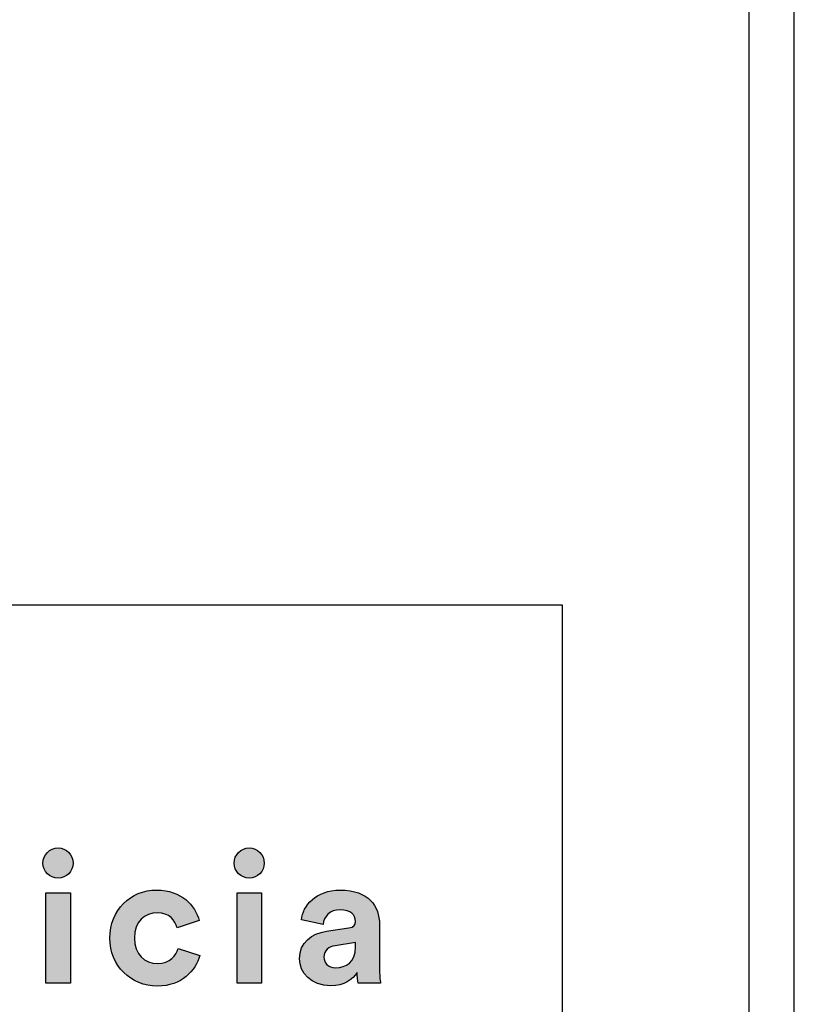
# Model space of a CAD drawing. Units: millimetres. Extents: x 0 to 2008, y 0 to 2841.
# Drawn here: x 1837 to 2008, y 186 to 404 of the extents above; entities that cross this region are included whole.
import ezdxf

# ---------------------------------------------------------------- set-up
doc = ezdxf.new("R2010")
doc.units = ezdxf.units.MM
doc.header["$MEASUREMENT"] = 0
doc.layers.add('1711 Spine Lounge Suite Petit', color=7, linetype='Continuous', true_color=0x000000)
doc.layers.add('Layout Large', color=7, linetype='Continuous', true_color=0x000000)

# ---------------------------------------------------------------- blocks, each defined once
blk = doc.blocks.new('Fredericia Layout Large')
at = {"layer": 'Layout Large'}
for points in [[(1845.67, 220.48), (1845.75, 220.48), (1845.84, 220.47), (1845.93, 220.47), (1846.01, 220.46), (1846.1, 220.45), (1846.18, 220.44), (1846.26, 220.43), (1846.35, 220.41), (1846.43, 220.39), (1846.51, 220.37), (1846.59, 220.35), (1846.67, 220.33), (1846.75, 220.3), (1846.82, 220.27), (1846.9, 220.25), (1846.97, 220.21), (1847.05, 220.18), (1847.12, 220.15), (1847.2, 220.11), (1847.27, 220.07), (1847.34, 220.03), (1847.41, 219.99), (1847.47, 219.95), (1847.54, 219.9), (1847.61, 219.86), (1847.67, 219.81), (1847.73, 219.76), (1847.8, 219.71), (1847.86, 219.66), (1847.92, 219.6), (1847.98, 219.55), (1848.03, 219.49), (1848.09, 219.44), (1848.14, 219.38), (1848.19, 219.32), (1848.25, 219.25), (1848.3, 219.19), (1848.34, 219.13), (1848.39, 219.06), (1848.44, 218.99), (1848.48, 218.93), (1848.52, 218.86), (1848.56, 218.79), (1848.6, 218.72), (1848.64, 218.64), (1848.67, 218.57), (1848.71, 218.5), (1848.74, 218.42), (1848.77, 218.35), (1848.8, 218.27), (1848.83, 218.19), (1848.85, 218.11), (1848.87, 218.03), (1848.89, 217.95), (1848.91, 217.87), (1848.93, 217.79), (1848.95, 217.71), (1848.96, 217.62), (1848.97, 217.54), (1848.98, 217.45), (1848.99, 217.37), (1848.99, 217.28), (1849, 217.19), (1849, 217.11), (1849, 217.02), (1848.99, 216.94), (1848.99, 216.86), (1848.98, 216.78), (1848.97, 216.69), (1848.96, 216.61), (1848.95, 216.53), (1848.93, 216.45), (1848.91, 216.37), (1848.89, 216.29), (1848.87, 216.22), (1848.85, 216.14), (1848.83, 216.06), (1848.8, 215.99), (1848.77, 215.91), (1848.74, 215.84), (1848.71, 215.77), (1848.67, 215.69), (1848.64, 215.62), (1848.6, 215.55), (1848.56, 215.48), (1848.52, 215.41), (1848.48, 215.35), (1848.44, 215.28), (1848.39, 215.22), (1848.34, 215.15), (1848.3, 215.09), (1848.25, 215.03), (1848.19, 214.97), (1848.14, 214.91), (1848.09, 214.85), (1848.03, 214.79), (1847.98, 214.74), (1847.92, 214.68), (1847.86, 214.63), (1847.8, 214.58), (1847.73, 214.53), (1847.67, 214.48), (1847.61, 214.43), (1847.54, 214.39), (1847.47, 214.34), (1847.41, 214.3), (1847.34, 214.26), (1847.27, 214.22), (1847.2, 214.18), (1847.12, 214.15), (1847.05, 214.11), (1846.97, 214.08), (1846.9, 214.05), (1846.82, 214.02), (1846.75, 213.99), (1846.67, 213.97), (1846.59, 213.94), (1846.51, 213.92), (1846.43, 213.9), (1846.35, 213.88), (1846.26, 213.87), (1846.18, 213.86), (1846.1, 213.84), (1846.01, 213.83), (1845.93, 213.83), (1845.84, 213.82), (1845.75, 213.82), (1845.67, 213.82), (1845.58, 213.82), (1845.5, 213.82), (1845.41, 213.83), (1845.33, 213.83), (1845.24, 213.84), (1845.16, 213.86), (1845.08, 213.87), (1845, 213.88), (1844.92, 213.9), (1844.84, 213.92), (1844.76, 213.94), (1844.68, 213.97), (1844.6, 213.99), (1844.52, 214.02), (1844.45, 214.05), (1844.37, 214.08), (1844.3, 214.11), (1844.23, 214.15), (1844.15, 214.18), (1844.08, 214.22), (1844.01, 214.26), (1843.94, 214.3), (1843.88, 214.34), (1843.81, 214.39), (1843.74, 214.43), (1843.68, 214.48), (1843.61, 214.53), (1843.55, 214.58), (1843.49, 214.63), (1843.43, 214.68), (1843.37, 214.74), (1843.31, 214.79), (1843.26, 214.85), (1843.2, 214.91), (1843.15, 214.97), (1843.1, 215.03), (1843.05, 215.09), (1843, 215.15), (1842.95, 215.22), (1842.91, 215.28), (1842.86, 215.35), (1842.82, 215.41), (1842.78, 215.48), (1842.74, 215.55), (1842.7, 215.62), (1842.66, 215.69), (1842.63, 215.77), (1842.6, 215.84), (1842.57, 215.91), (1842.54, 215.99), (1842.51, 216.06), (1842.48, 216.14), (1842.46, 216.22), (1842.44, 216.29), (1842.42, 216.37), (1842.4, 216.45), (1842.39, 216.53), (1842.37, 216.61), (1842.36, 216.69), (1842.35, 216.78), (1842.34, 216.86), (1842.34, 216.94), (1842.34, 217.02), (1842.33, 217.11), (1842.34, 217.19), (1842.34, 217.28), (1842.34, 217.37), (1842.35, 217.45), (1842.36, 217.54), (1842.37, 217.62), (1842.39, 217.71), (1842.4, 217.79), (1842.42, 217.87), (1842.44, 217.95), (1842.46, 218.03), (1842.48, 218.11), (1842.51, 218.19), (1842.54, 218.27), (1842.57, 218.35), (1842.6, 218.42), (1842.63, 218.5), (1842.66, 218.57), (1842.7, 218.64), (1842.74, 218.72), (1842.78, 218.79), (1842.82, 218.86), (1842.86, 218.93), (1842.91, 218.99), (1842.95, 219.06), (1843, 219.13), (1843.05, 219.19), (1843.1, 219.25), (1843.15, 219.32), (1843.2, 219.38), (1843.26, 219.44), (1843.31, 219.49), (1843.37, 219.55), (1843.43, 219.6), (1843.49, 219.66), (1843.55, 219.71), (1843.61, 219.76), (1843.68, 219.81), (1843.74, 219.86), (1843.81, 219.9), (1843.88, 219.95), (1843.94, 219.99), (1844.01, 220.03), (1844.08, 220.07), (1844.15, 220.11), (1844.23, 220.15), (1844.3, 220.18), (1844.37, 220.21), (1844.45, 220.25), (1844.52, 220.27), (1844.6, 220.3), (1844.68, 220.33), (1844.76, 220.35), (1844.84, 220.37), (1844.92, 220.39), (1845, 220.41), (1845.08, 220.43), (1845.16, 220.44), (1845.24, 220.45), (1845.33, 220.46), (1845.41, 220.47), (1845.5, 220.47), (1845.58, 220.48)], [(1887.92, 220.48), (1888.01, 220.48), (1888.1, 220.47), (1888.18, 220.47), (1888.27, 220.46), (1888.35, 220.45), (1888.44, 220.44), (1888.52, 220.43), (1888.6, 220.41), (1888.68, 220.39), (1888.76, 220.37), (1888.84, 220.35), (1888.92, 220.33), (1889, 220.3), (1889.08, 220.27), (1889.15, 220.25), (1889.23, 220.21), (1889.3, 220.18), (1889.38, 220.15), (1889.45, 220.11), (1889.52, 220.07), (1889.59, 220.03), (1889.66, 219.99), (1889.73, 219.95), (1889.8, 219.9), (1889.86, 219.86), (1889.93, 219.81), (1889.99, 219.76), (1890.05, 219.71), (1890.11, 219.66), (1890.17, 219.6), (1890.23, 219.55), (1890.29, 219.49), (1890.34, 219.44), (1890.4, 219.38), (1890.45, 219.32), (1890.5, 219.25), (1890.55, 219.19), (1890.6, 219.13), (1890.65, 219.06), (1890.69, 218.99), (1890.73, 218.93), (1890.78, 218.86), (1890.82, 218.79), (1890.86, 218.72), (1890.89, 218.64), (1890.93, 218.57), (1890.96, 218.5), (1890.99, 218.42), (1891.02, 218.35), (1891.05, 218.27), (1891.08, 218.19), (1891.1, 218.11), (1891.13, 218.03), (1891.15, 217.95), (1891.17, 217.87), (1891.19, 217.79), (1891.2, 217.71), (1891.21, 217.62), (1891.23, 217.54), (1891.23, 217.45), (1891.24, 217.37), (1891.25, 217.28), (1891.25, 217.19), (1891.25, 217.11), (1891.25, 217.02), (1891.25, 216.94), (1891.24, 216.86), (1891.23, 216.78), (1891.23, 216.69), (1891.21, 216.61), (1891.2, 216.53), (1891.19, 216.45), (1891.17, 216.37), (1891.15, 216.29), (1891.13, 216.22), (1891.1, 216.14), (1891.08, 216.06), (1891.05, 215.99), (1891.02, 215.91), (1890.99, 215.84), (1890.96, 215.77), (1890.93, 215.69), (1890.89, 215.62), (1890.86, 215.55), (1890.82, 215.48), (1890.78, 215.41), (1890.73, 215.35), (1890.69, 215.28), (1890.65, 215.22), (1890.6, 215.15), (1890.55, 215.09), (1890.5, 215.03), (1890.45, 214.97), (1890.4, 214.91), (1890.34, 214.85), (1890.29, 214.79), (1890.23, 214.74), (1890.17, 214.68), (1890.11, 214.63), (1890.05, 214.58), (1889.99, 214.53), (1889.93, 214.48), (1889.86, 214.43), (1889.8, 214.39), (1889.73, 214.34), (1889.66, 214.3), (1889.59, 214.26), (1889.52, 214.22), (1889.45, 214.18), (1889.38, 214.15), (1889.3, 214.11), (1889.23, 214.08), (1889.15, 214.05), (1889.08, 214.02), (1889, 213.99), (1888.92, 213.97), (1888.84, 213.94), (1888.76, 213.92), (1888.68, 213.9), (1888.6, 213.88), (1888.52, 213.87), (1888.44, 213.86), (1888.35, 213.84), (1888.27, 213.83), (1888.18, 213.83), (1888.1, 213.82), (1888.01, 213.82), (1887.92, 213.82), (1887.84, 213.82), (1887.75, 213.82), (1887.67, 213.83), (1887.58, 213.83), (1887.5, 213.84), (1887.42, 213.86), (1887.33, 213.87), (1887.25, 213.88), (1887.17, 213.9), (1887.09, 213.92), (1887.01, 213.94), (1886.93, 213.97), (1886.86, 213.99), (1886.78, 214.02), (1886.7, 214.05), (1886.63, 214.08), (1886.56, 214.11), (1886.48, 214.15), (1886.41, 214.18), (1886.34, 214.22), (1886.27, 214.26), (1886.2, 214.3), (1886.13, 214.34), (1886.06, 214.39), (1886, 214.43), (1885.93, 214.48), (1885.87, 214.53), (1885.81, 214.58), (1885.75, 214.63), (1885.69, 214.68), (1885.63, 214.74), (1885.57, 214.79), (1885.51, 214.85), (1885.46, 214.91), (1885.41, 214.97), (1885.35, 215.03), (1885.3, 215.09), (1885.26, 215.15), (1885.21, 215.22), (1885.16, 215.28), (1885.12, 215.35), (1885.07, 215.41), (1885.03, 215.48), (1884.99, 215.55), (1884.96, 215.62), (1884.92, 215.69), (1884.89, 215.77), (1884.85, 215.84), (1884.82, 215.91), (1884.79, 215.99), (1884.77, 216.06), (1884.74, 216.14), (1884.72, 216.22), (1884.7, 216.29), (1884.68, 216.37), (1884.66, 216.45), (1884.64, 216.53), (1884.63, 216.61), (1884.62, 216.69), (1884.61, 216.78), (1884.6, 216.86), (1884.59, 216.94), (1884.59, 217.02), (1884.59, 217.11), (1884.59, 217.19), (1884.59, 217.28), (1884.6, 217.37), (1884.61, 217.45), (1884.62, 217.54), (1884.63, 217.62), (1884.64, 217.71), (1884.66, 217.79), (1884.68, 217.87), (1884.7, 217.95), (1884.72, 218.03), (1884.74, 218.11), (1884.77, 218.19), (1884.79, 218.27), (1884.82, 218.35), (1884.85, 218.42), (1884.89, 218.5), (1884.92, 218.57), (1884.96, 218.64), (1884.99, 218.72), (1885.03, 218.79), (1885.07, 218.86), (1885.12, 218.93), (1885.16, 218.99), (1885.21, 219.06), (1885.26, 219.13), (1885.3, 219.19), (1885.35, 219.25), (1885.41, 219.32), (1885.46, 219.38), (1885.51, 219.44), (1885.57, 219.49), (1885.63, 219.55), (1885.69, 219.6), (1885.75, 219.66), (1885.81, 219.71), (1885.87, 219.76), (1885.93, 219.81), (1886, 219.86), (1886.06, 219.9), (1886.13, 219.95), (1886.2, 219.99), (1886.27, 220.03), (1886.34, 220.07), (1886.41, 220.11), (1886.48, 220.15), (1886.56, 220.18), (1886.63, 220.21), (1886.7, 220.25), (1886.78, 220.27), (1886.86, 220.3), (1886.93, 220.33), (1887.01, 220.35), (1887.09, 220.37), (1887.17, 220.39), (1887.25, 220.41), (1887.33, 220.43), (1887.42, 220.44), (1887.5, 220.45), (1887.58, 220.46), (1887.67, 220.47), (1887.75, 220.47), (1887.84, 220.48)], [(1862.53, 200.57), (1862.53, 200.41), (1862.53, 200.24), (1862.54, 200.08), (1862.55, 199.91), (1862.57, 199.76), (1862.59, 199.6), (1862.61, 199.44), (1862.63, 199.29), (1862.66, 199.14), (1862.69, 199), (1862.73, 198.85), (1862.76, 198.71), (1862.8, 198.57), (1862.84, 198.43), (1862.89, 198.3), (1862.94, 198.17), (1862.99, 198.04), (1863.04, 197.91), (1863.1, 197.78), (1863.16, 197.66), (1863.22, 197.54), (1863.28, 197.42), (1863.35, 197.31), (1863.42, 197.2), (1863.49, 197.09), (1863.56, 196.98), (1863.64, 196.88), (1863.72, 196.77), (1863.8, 196.68), (1863.88, 196.58), (1863.96, 196.48), (1864.05, 196.39), (1864.14, 196.3), (1864.23, 196.22), (1864.32, 196.14), (1864.42, 196.05), (1864.51, 195.98), (1864.61, 195.9), (1864.71, 195.83), (1864.81, 195.76), (1864.92, 195.69), (1865.02, 195.63), (1865.13, 195.57), (1865.23, 195.51), (1865.34, 195.45), (1865.45, 195.4), (1865.57, 195.35), (1865.68, 195.3), (1865.8, 195.25), (1865.91, 195.21), (1866.03, 195.17), (1866.15, 195.14), (1866.27, 195.1), (1866.39, 195.07), (1866.51, 195.05), (1866.63, 195.02), (1866.76, 195), (1866.88, 194.98), (1867.01, 194.96), (1867.13, 194.95), (1867.26, 194.94), (1867.39, 194.93), (1867.52, 194.93), (1867.65, 194.93), (1867.77, 194.93), (1867.9, 194.93), (1868.03, 194.94), (1868.15, 194.95), (1868.27, 194.96), (1868.39, 194.97), (1868.5, 194.99), (1868.62, 195.01), (1868.73, 195.03), (1868.84, 195.05), (1868.95, 195.08), (1869.06, 195.1), (1869.16, 195.13), (1869.27, 195.17), (1869.37, 195.2), (1869.47, 195.24), (1869.56, 195.27), (1869.66, 195.31), (1869.75, 195.35), (1869.84, 195.4), (1869.93, 195.44), (1870.02, 195.49), (1870.11, 195.54), (1870.19, 195.59), (1870.28, 195.64), (1870.36, 195.69), (1870.44, 195.74), (1870.52, 195.8), (1870.59, 195.86), (1870.67, 195.91), (1870.74, 195.97), (1870.81, 196.03), (1870.88, 196.09), (1870.95, 196.16), (1871.01, 196.22), (1871.08, 196.29), (1871.14, 196.35), (1871.2, 196.42), (1871.26, 196.48), (1871.32, 196.55), (1871.37, 196.62), (1871.43, 196.69), (1871.48, 196.76), (1871.53, 196.83), (1871.58, 196.9), (1871.63, 196.98), (1871.67, 197.05), (1871.72, 197.12), (1871.8, 197.27), (1871.88, 197.41), (1871.96, 197.56), (1872.02, 197.71), (1872.09, 197.86), (1872.14, 198.01), (1872.19, 198.15), (1872.24, 198.3), (1876.99, 196.71), (1876.95, 196.56), (1876.9, 196.4), (1876.85, 196.25), (1876.8, 196.09), (1876.74, 195.93), (1876.68, 195.78), (1876.62, 195.62), (1876.55, 195.47), (1876.48, 195.31), (1876.41, 195.16), (1876.33, 195.01), (1876.25, 194.85), (1876.17, 194.7), (1876.08, 194.55), (1875.99, 194.4), (1875.9, 194.25), (1875.81, 194.11), (1875.71, 193.96), (1875.6, 193.82), (1875.5, 193.67), (1875.39, 193.53), (1875.28, 193.39), (1875.16, 193.25), (1875.04, 193.12), (1874.92, 192.98), (1874.8, 192.85), (1874.67, 192.72), (1874.54, 192.59), (1874.4, 192.46), (1874.26, 192.34), (1874.12, 192.21), (1873.98, 192.09), (1873.83, 191.98), (1873.68, 191.86), (1873.53, 191.75), (1873.37, 191.64), (1873.21, 191.53), (1873.04, 191.43), (1872.88, 191.32), (1872.71, 191.23), (1872.53, 191.13), (1872.35, 191.04), (1872.17, 190.95), (1871.99, 190.86), (1871.8, 190.78), (1871.61, 190.7), (1871.42, 190.63), (1871.23, 190.56), (1871.03, 190.49), (1870.82, 190.42), (1870.62, 190.36), (1870.41, 190.31), (1870.2, 190.26), (1869.98, 190.21), (1869.76, 190.16), (1869.54, 190.12), (1869.31, 190.09), (1869.08, 190.06), (1868.85, 190.03), (1868.62, 190.01), (1868.38, 189.99), (1868.14, 189.98), (1867.89, 189.97), (1867.65, 189.97), (1867.37, 189.97), (1867.1, 189.98), (1866.83, 190), (1866.56, 190.02), (1866.29, 190.05), (1866.03, 190.09), (1865.76, 190.13), (1865.5, 190.17), (1865.24, 190.23), (1864.99, 190.29), (1864.74, 190.35), (1864.49, 190.42), (1864.24, 190.5), (1864, 190.58), (1863.75, 190.67), (1863.52, 190.76), (1863.28, 190.86), (1863.05, 190.97), (1862.82, 191.08), (1862.6, 191.19), (1862.37, 191.32), (1862.15, 191.44), (1861.94, 191.57), (1861.73, 191.71), (1861.52, 191.85), (1861.32, 192), (1861.12, 192.15), (1860.92, 192.3), (1860.73, 192.46), (1860.54, 192.63), (1860.36, 192.8), (1860.18, 192.97), (1860, 193.15), (1859.83, 193.33), (1859.66, 193.52), (1859.5, 193.71), (1859.34, 193.91), (1859.19, 194.11), (1859.04, 194.31), (1858.9, 194.52), (1858.76, 194.74), (1858.63, 194.95), (1858.5, 195.17), (1858.38, 195.4), (1858.26, 195.62), (1858.15, 195.86), (1858.04, 196.09), (1857.94, 196.33), (1857.84, 196.57), (1857.75, 196.82), (1857.67, 197.07), (1857.59, 197.32), (1857.52, 197.57), (1857.45, 197.83), (1857.39, 198.09), (1857.33, 198.36), (1857.29, 198.62), (1857.24, 198.89), (1857.21, 199.17), (1857.18, 199.44), (1857.15, 199.72), (1857.14, 200), (1857.13, 200.29), (1857.12, 200.57), (1857.13, 200.86), (1857.14, 201.15), (1857.15, 201.43), (1857.18, 201.71), (1857.21, 201.99), (1857.24, 202.26), (1857.28, 202.53), (1857.33, 202.8), (1857.38, 203.07), (1857.44, 203.33), (1857.51, 203.59), (1857.58, 203.85), (1857.66, 204.1), (1857.74, 204.35), (1857.83, 204.59), (1857.93, 204.84), (1858.02, 205.07), (1858.13, 205.31), (1858.24, 205.54), (1858.36, 205.77), (1858.48, 205.99), (1858.6, 206.21), (1858.73, 206.43), (1858.87, 206.64), (1859.01, 206.85), (1859.16, 207.05), (1859.31, 207.25), (1859.46, 207.45), (1859.62, 207.64), (1859.78, 207.83), (1859.95, 208.01), (1860.12, 208.19), (1860.3, 208.36), (1860.48, 208.53), (1860.67, 208.7), (1860.86, 208.86), (1861.05, 209.01), (1861.25, 209.16), (1861.45, 209.31), (1861.65, 209.45), (1861.86, 209.58), (1862.07, 209.71), (1862.29, 209.84), (1862.51, 209.96), (1862.73, 210.08), (1862.95, 210.18), (1863.18, 210.29), (1863.41, 210.39), (1863.65, 210.48), (1863.89, 210.57), (1864.13, 210.65), (1864.37, 210.73), (1864.62, 210.8), (1864.86, 210.86), (1865.12, 210.92), (1865.37, 210.97), (1865.63, 211.02), (1865.88, 211.06), (1866.15, 211.1), (1866.41, 211.12), (1866.67, 211.15), (1866.94, 211.16), (1867.21, 211.17), (1867.48, 211.18), (1867.74, 211.17), (1867.99, 211.17), (1868.23, 211.15), (1868.48, 211.14), (1868.72, 211.12), (1868.95, 211.09), (1869.18, 211.06), (1869.41, 211.02), (1869.64, 210.98), (1869.86, 210.94), (1870.08, 210.89), (1870.3, 210.84), (1870.51, 210.79), (1870.72, 210.73), (1870.92, 210.66), (1871.13, 210.6), (1871.32, 210.52), (1871.52, 210.45), (1871.71, 210.37), (1871.9, 210.29), (1872.08, 210.21), (1872.27, 210.12), (1872.44, 210.03), (1872.62, 209.93), (1872.79, 209.83), (1872.96, 209.73), (1873.12, 209.63), (1873.29, 209.52), (1873.44, 209.41), (1873.6, 209.3), (1873.75, 209.19), (1873.9, 209.07), (1874.04, 208.95), (1874.18, 208.83), (1874.32, 208.7), (1874.45, 208.58), (1874.59, 208.45), (1874.71, 208.32), (1874.84, 208.18), (1874.96, 208.05), (1875.08, 207.91), (1875.19, 207.77), (1875.3, 207.63), (1875.41, 207.49), (1875.51, 207.35), (1875.61, 207.2), (1875.71, 207.06), (1875.81, 206.91), (1875.9, 206.76), (1875.99, 206.61), (1876.07, 206.46), (1876.15, 206.31), (1876.23, 206.15), (1876.3, 206), (1876.37, 205.85), (1876.44, 205.69), (1876.51, 205.53), (1876.57, 205.38), (1876.63, 205.22), (1876.68, 205.06), (1876.73, 204.91), (1876.78, 204.75), (1876.83, 204.59), (1876.87, 204.43), (1872.03, 202.81), (1871.98, 202.96), (1871.93, 203.12), (1871.88, 203.28), (1871.81, 203.43), (1871.75, 203.58), (1871.67, 203.74), (1871.6, 203.89), (1871.51, 204.04), (1871.47, 204.11), (1871.42, 204.18), (1871.38, 204.26), (1871.33, 204.33), (1871.28, 204.4), (1871.23, 204.47), (1871.18, 204.54), (1871.12, 204.61), (1871.07, 204.67), (1871.01, 204.74), (1870.96, 204.81), (1870.9, 204.87), (1870.83, 204.93), (1870.77, 205), (1870.71, 205.06), (1870.64, 205.12), (1870.57, 205.18), (1870.51, 205.23), (1870.43, 205.29), (1870.36, 205.35), (1870.29, 205.4), (1870.21, 205.45), (1870.13, 205.5), (1870.06, 205.55), (1869.97, 205.6), (1869.89, 205.65), (1869.81, 205.69), (1869.72, 205.73), (1869.63, 205.77), (1869.54, 205.81), (1869.45, 205.85), (1869.36, 205.89), (1869.26, 205.92), (1869.17, 205.95), (1869.07, 205.98), (1868.97, 206.01), (1868.86, 206.04), (1868.76, 206.06), (1868.65, 206.08), (1868.54, 206.1), (1868.43, 206.12), (1868.32, 206.14), (1868.21, 206.15), (1868.09, 206.16), (1867.97, 206.17), (1867.85, 206.17), (1867.73, 206.18), (1867.6, 206.18), (1867.48, 206.18), (1867.35, 206.17), (1867.22, 206.17), (1867.09, 206.16), (1866.97, 206.14), (1866.84, 206.13), (1866.72, 206.11), (1866.59, 206.09), (1866.47, 206.06), (1866.35, 206.03), (1866.23, 206), (1866.11, 205.97), (1865.99, 205.94), (1865.88, 205.9), (1865.76, 205.86), (1865.65, 205.81), (1865.53, 205.76), (1865.42, 205.71), (1865.31, 205.66), (1865.2, 205.61), (1865.1, 205.55), (1864.99, 205.49), (1864.89, 205.42), (1864.78, 205.36), (1864.68, 205.29), (1864.58, 205.22), (1864.49, 205.14), (1864.39, 205.07), (1864.3, 204.99), (1864.21, 204.9), (1864.12, 204.82), (1864.03, 204.73), (1863.94, 204.64), (1863.86, 204.55), (1863.78, 204.45), (1863.7, 204.35), (1863.62, 204.25), (1863.55, 204.15), (1863.48, 204.04), (1863.41, 203.94), (1863.34, 203.82), (1863.27, 203.71), (1863.21, 203.59), (1863.15, 203.48), (1863.09, 203.35), (1863.03, 203.23), (1862.98, 203.1), (1862.93, 202.97), (1862.88, 202.84), (1862.84, 202.71), (1862.8, 202.57), (1862.76, 202.43), (1862.72, 202.29), (1862.69, 202.15), (1862.66, 202), (1862.63, 201.85), (1862.61, 201.7), (1862.59, 201.55), (1862.57, 201.39), (1862.55, 201.23), (1862.54, 201.07), (1862.53, 200.91), (1862.53, 200.74)], [(1842.98, 190.58), (1842.98, 210.57), (1848.39, 210.57), (1848.39, 190.58)], [(1885.24, 190.58), (1885.24, 210.57), (1890.64, 210.57), (1890.64, 190.58)]]:
    blk.add_hatch(color=256, dxfattribs=at).paths.add_polyline_path(points, flags=0)
h = blk.add_hatch(color=256, dxfattribs=at)
h.paths.add_polyline_path([(1905.03, 202.08), (1909.94, 202.81), (1910.05, 202.82), (1910.15, 202.84), (1910.24, 202.86), (1910.33, 202.89), (1910.38, 202.9), (1910.42, 202.91), (1910.46, 202.93), (1910.5, 202.94), (1910.54, 202.95), (1910.58, 202.97), (1910.62, 202.99), (1910.66, 203), (1910.69, 203.02), (1910.73, 203.03), (1910.76, 203.05), (1910.79, 203.07), (1910.83, 203.09), (1910.86, 203.11), (1910.89, 203.13), (1910.92, 203.15), (1910.94, 203.17), (1910.97, 203.19), (1911, 203.21), (1911.02, 203.23), (1911.05, 203.25), (1911.07, 203.27), (1911.1, 203.3), (1911.12, 203.32), (1911.14, 203.34), (1911.16, 203.37), (1911.18, 203.39), (1911.2, 203.42), (1911.22, 203.44), (1911.24, 203.47), (1911.25, 203.49), (1911.27, 203.52), (1911.28, 203.55), (1911.3, 203.57), (1911.31, 203.6), (1911.32, 203.63), (1911.34, 203.65), (1911.35, 203.68), (1911.36, 203.71), (1911.37, 203.74), (1911.38, 203.77), (1911.39, 203.8), (1911.39, 203.83), (1911.4, 203.86), (1911.41, 203.89), (1911.42, 203.92), (1911.42, 203.95), (1911.43, 203.98), (1911.43, 204.01), (1911.43, 204.04), (1911.44, 204.07), (1911.44, 204.1), (1911.44, 204.13), (1911.44, 204.16), (1911.44, 204.23), (1911.44, 204.3), (1911.44, 204.36), (1911.44, 204.43), (1911.43, 204.49), (1911.42, 204.56), (1911.41, 204.62), (1911.4, 204.69), (1911.39, 204.75), (1911.38, 204.81), (1911.36, 204.87), (1911.35, 204.94), (1911.33, 205), (1911.31, 205.06), (1911.29, 205.12), (1911.26, 205.18), (1911.24, 205.23), (1911.21, 205.29), (1911.18, 205.35), (1911.15, 205.41), (1911.12, 205.46), (1911.09, 205.52), (1911.05, 205.57), (1911.01, 205.62), (1910.98, 205.68), (1910.94, 205.73), (1910.9, 205.78), (1910.85, 205.83), (1910.81, 205.88), (1910.76, 205.92), (1910.71, 205.97), (1910.66, 206.02), (1910.61, 206.06), (1910.56, 206.11), (1910.5, 206.15), (1910.45, 206.19), (1910.39, 206.23), (1910.33, 206.27), (1910.27, 206.31), (1910.2, 206.35), (1910.14, 206.38), (1910.07, 206.42), (1910, 206.45), (1909.93, 206.48), (1909.86, 206.51), (1909.79, 206.54), (1909.71, 206.57), (1909.64, 206.6), (1909.56, 206.62), (1909.48, 206.65), (1909.4, 206.67), (1909.31, 206.69), (1909.23, 206.71), (1909.14, 206.73), (1909.05, 206.75), (1908.96, 206.76), (1908.87, 206.78), (1908.78, 206.79), (1908.68, 206.8), (1908.58, 206.81), (1908.48, 206.82), (1908.28, 206.83), (1908.07, 206.83), (1907.96, 206.83), (1907.85, 206.82), (1907.75, 206.82), (1907.64, 206.81), (1907.54, 206.8), (1907.44, 206.79), (1907.34, 206.78), (1907.24, 206.76), (1907.14, 206.74), (1907.05, 206.72), (1906.95, 206.7), (1906.86, 206.68), (1906.77, 206.65), (1906.68, 206.63), (1906.59, 206.6), (1906.5, 206.57), (1906.42, 206.53), (1906.34, 206.5), (1906.26, 206.46), (1906.18, 206.43), (1906.1, 206.39), (1906.02, 206.35), (1905.95, 206.3), (1905.87, 206.26), (1905.8, 206.22), (1905.73, 206.17), (1905.66, 206.12), (1905.59, 206.07), (1905.53, 206.02), (1905.46, 205.97), (1905.4, 205.91), (1905.34, 205.86), (1905.28, 205.8), (1905.22, 205.74), (1905.17, 205.69), (1905.11, 205.63), (1905.06, 205.56), (1905.01, 205.5), (1904.96, 205.44), (1904.91, 205.37), (1904.87, 205.31), (1904.82, 205.24), (1904.78, 205.18), (1904.74, 205.11), (1904.7, 205.04), (1904.66, 204.97), (1904.62, 204.9), (1904.59, 204.82), (1904.55, 204.75), (1904.52, 204.68), (1904.49, 204.6), (1904.46, 204.53), (1904.44, 204.45), (1904.41, 204.38), (1904.39, 204.3), (1904.37, 204.22), (1904.35, 204.14), (1904.33, 204.06), (1904.31, 203.98), (1904.3, 203.9), (1904.28, 203.82), (1904.27, 203.74), (1904.26, 203.66), (1904.25, 203.58), (1899.46, 204.6), (1899.48, 204.74), (1899.5, 204.89), (1899.52, 205.04), (1899.55, 205.18), (1899.58, 205.33), (1899.62, 205.48), (1899.66, 205.63), (1899.7, 205.78), (1899.75, 205.92), (1899.8, 206.07), (1899.85, 206.22), (1899.91, 206.36), (1899.97, 206.51), (1900.04, 206.66), (1900.11, 206.8), (1900.18, 206.94), (1900.26, 207.09), (1900.34, 207.23), (1900.42, 207.37), (1900.51, 207.51), (1900.6, 207.65), (1900.7, 207.78), (1900.8, 207.92), (1900.9, 208.05), (1901.01, 208.18), (1901.12, 208.31), (1901.23, 208.44), (1901.35, 208.57), (1901.47, 208.7), (1901.6, 208.82), (1901.72, 208.94), (1901.86, 209.06), (1901.99, 209.17), (1902.13, 209.29), (1902.28, 209.4), (1902.42, 209.51), (1902.57, 209.62), (1902.73, 209.72), (1902.89, 209.82), (1903.05, 209.92), (1903.21, 210.01), (1903.38, 210.11), (1903.56, 210.19), (1903.73, 210.28), (1903.91, 210.36), (1904.1, 210.44), (1904.28, 210.52), (1904.48, 210.59), (1904.67, 210.66), (1904.87, 210.72), (1905.07, 210.78), (1905.28, 210.84), (1905.49, 210.89), (1905.7, 210.94), (1905.92, 210.98), (1906.14, 211.02), (1906.36, 211.06), (1906.59, 211.09), (1906.82, 211.11), (1907.06, 211.14), (1907.29, 211.15), (1907.54, 211.17), (1907.78, 211.17), (1908.03, 211.18), (1908.33, 211.17), (1908.61, 211.17), (1908.9, 211.15), (1909.17, 211.13), (1909.45, 211.11), (1909.71, 211.08), (1909.97, 211.05), (1910.22, 211.01), (1910.47, 210.97), (1910.72, 210.93), (1910.95, 210.87), (1911.19, 210.82), (1911.41, 210.76), (1911.64, 210.69), (1911.85, 210.63), (1912.06, 210.55), (1912.27, 210.48), (1912.47, 210.4), (1912.67, 210.31), (1912.86, 210.22), (1913.04, 210.13), (1913.22, 210.04), (1913.4, 209.94), (1913.57, 209.83), (1913.73, 209.73), (1913.89, 209.62), (1914.05, 209.5), (1914.2, 209.38), (1914.35, 209.26), (1914.49, 209.14), (1914.62, 209.01), (1914.75, 208.89), (1914.88, 208.75), (1915, 208.62), (1915.12, 208.48), (1915.24, 208.34), (1915.35, 208.2), (1915.45, 208.05), (1915.55, 207.9), (1915.65, 207.75), (1915.74, 207.6), (1915.82, 207.44), (1915.91, 207.28), (1915.99, 207.12), (1916.06, 206.96), (1916.13, 206.8), (1916.2, 206.63), (1916.26, 206.46), (1916.32, 206.29), (1916.37, 206.12), (1916.42, 205.95), (1916.47, 205.77), (1916.51, 205.6), (1916.55, 205.42), (1916.58, 205.24), (1916.61, 205.06), (1916.64, 204.88), (1916.66, 204.7), (1916.68, 204.51), (1916.7, 204.33), (1916.71, 204.14), (1916.72, 203.95), (1916.72, 203.77), (1916.73, 203.58), (1916.73, 193.75), (1916.73, 193.34), (1916.75, 192.91), (1916.8, 192.03), (1916.84, 191.61), (1916.88, 191.22), (1916.92, 190.87), (1916.95, 190.72), (1916.97, 190.58), (1912.01, 190.58), (1911.99, 190.68), (1911.97, 190.8), (1911.95, 190.93), (1911.93, 191.07), (1911.9, 191.37), (1911.87, 191.69), (1911.84, 192.02), (1911.82, 192.35), (1911.81, 192.67), (1911.81, 192.98), (1911.71, 192.83), (1911.61, 192.68), (1911.5, 192.54), (1911.39, 192.39), (1911.27, 192.25), (1911.14, 192.11), (1911.01, 191.98), (1910.88, 191.84), (1910.74, 191.71), (1910.59, 191.59), (1910.44, 191.46), (1910.28, 191.34), (1910.12, 191.23), (1909.95, 191.11), (1909.78, 191), (1909.6, 190.9), (1909.41, 190.8), (1909.22, 190.71), (1909.02, 190.62), (1908.82, 190.53), (1908.61, 190.45), (1908.39, 190.38), (1908.17, 190.31), (1907.95, 190.25), (1907.72, 190.2), (1907.48, 190.15), (1907.23, 190.11), (1906.98, 190.07), (1906.73, 190.05), (1906.46, 190.03), (1906.19, 190.01), (1905.92, 190.01), (1905.72, 190.01), (1905.52, 190.02), (1905.33, 190.03), (1905.14, 190.04), (1904.95, 190.06), (1904.76, 190.08), (1904.58, 190.11), (1904.4, 190.14), (1904.22, 190.17), (1904.05, 190.21), (1903.87, 190.25), (1903.7, 190.3), (1903.53, 190.35), (1903.37, 190.4), (1903.21, 190.45), (1903.05, 190.51), (1902.89, 190.57), (1902.74, 190.64), (1902.59, 190.7), (1902.44, 190.78), (1902.29, 190.85), (1902.15, 190.93), (1902.01, 191.01), (1901.87, 191.09), (1901.74, 191.17), (1901.61, 191.26), (1901.48, 191.35), (1901.36, 191.45), (1901.23, 191.54), (1901.12, 191.64), (1901, 191.74), (1900.89, 191.84), (1900.78, 191.95), (1900.67, 192.06), (1900.57, 192.17), (1900.47, 192.28), (1900.37, 192.39), (1900.28, 192.51), (1900.19, 192.63), (1900.1, 192.75), (1900.02, 192.87), (1899.94, 192.99), (1899.86, 193.12), (1899.79, 193.24), (1899.72, 193.37), (1899.65, 193.5), (1899.59, 193.63), (1899.53, 193.76), (1899.47, 193.9), (1899.42, 194.03), (1899.37, 194.17), (1899.32, 194.31), (1899.28, 194.45), (1899.24, 194.59), (1899.21, 194.73), (1899.17, 194.87), (1899.15, 195.01), (1899.12, 195.15), (1899.1, 195.3), (1899.08, 195.44), (1899.07, 195.59), (1899.06, 195.73), (1899.06, 195.88), (1899.05, 196.02), (1899.06, 196.19), (1899.06, 196.35), (1899.07, 196.52), (1899.08, 196.68), (1899.1, 196.83), (1899.12, 196.99), (1899.15, 197.14), (1899.17, 197.29), (1899.21, 197.44), (1899.24, 197.58), (1899.28, 197.73), (1899.32, 197.87), (1899.36, 198.01), (1899.41, 198.14), (1899.46, 198.28), (1899.52, 198.41), (1899.58, 198.54), (1899.64, 198.67), (1899.7, 198.79), (1899.77, 198.91), (1899.84, 199.03), (1899.91, 199.15), (1899.99, 199.27), (1900.06, 199.38), (1900.15, 199.49), (1900.23, 199.6), (1900.32, 199.71), (1900.41, 199.81), (1900.5, 199.91), (1900.59, 200.01), (1900.69, 200.11), (1900.79, 200.21), (1900.89, 200.3), (1901, 200.39), (1901.1, 200.48), (1901.21, 200.57), (1901.32, 200.65), (1901.44, 200.73), (1901.55, 200.81), (1901.67, 200.89), (1901.79, 200.96), (1901.91, 201.04), (1902.04, 201.11), (1902.16, 201.18), (1902.29, 201.24), (1902.42, 201.31), (1902.55, 201.37), (1902.69, 201.43), (1902.82, 201.48), (1902.96, 201.54), (1903.1, 201.59), (1903.24, 201.64), (1903.52, 201.74), (1903.81, 201.82), (1904.11, 201.9), (1904.41, 201.97), (1904.72, 202.03)], flags=0)
h.paths.add_polyline_path([(1911.44, 198.66), (1911.44, 198.5), (1911.44, 198.34), (1911.43, 198.18), (1911.42, 198.03), (1911.41, 197.88), (1911.39, 197.73), (1911.37, 197.59), (1911.35, 197.45), (1911.32, 197.31), (1911.3, 197.18), (1911.27, 197.05), (1911.23, 196.92), (1911.2, 196.8), (1911.16, 196.68), (1911.12, 196.56), (1911.08, 196.45), (1911.03, 196.34), (1910.99, 196.23), (1910.94, 196.13), (1910.88, 196.02), (1910.83, 195.92), (1910.77, 195.83), (1910.72, 195.74), (1910.66, 195.65), (1910.59, 195.56), (1910.53, 195.47), (1910.46, 195.39), (1910.39, 195.31), (1910.32, 195.24), (1910.25, 195.16), (1910.18, 195.09), (1910.1, 195.02), (1910.03, 194.96), (1909.95, 194.89), (1909.87, 194.83), (1909.79, 194.77), (1909.7, 194.72), (1909.62, 194.67), (1909.53, 194.61), (1909.44, 194.57), (1909.36, 194.52), (1909.27, 194.48), (1909.17, 194.43), (1909.08, 194.39), (1908.99, 194.36), (1908.89, 194.32), (1908.8, 194.29), (1908.7, 194.26), (1908.6, 194.23), (1908.51, 194.2), (1908.41, 194.18), (1908.31, 194.16), (1908.21, 194.14), (1908.1, 194.12), (1908, 194.1), (1907.9, 194.09), (1907.8, 194.07), (1907.69, 194.06), (1907.48, 194.05), (1907.27, 194.04), (1907.06, 194.03), (1906.98, 194.03), (1906.9, 194.04), (1906.82, 194.04), (1906.74, 194.05), (1906.66, 194.05), (1906.59, 194.06), (1906.52, 194.07), (1906.44, 194.08), (1906.37, 194.1), (1906.3, 194.11), (1906.24, 194.13), (1906.17, 194.15), (1906.1, 194.16), (1906.04, 194.18), (1905.98, 194.21), (1905.91, 194.23), (1905.85, 194.25), (1905.79, 194.28), (1905.74, 194.3), (1905.68, 194.33), (1905.62, 194.36), (1905.57, 194.39), (1905.52, 194.42), (1905.47, 194.45), (1905.42, 194.49), (1905.37, 194.52), (1905.32, 194.56), (1905.27, 194.59), (1905.23, 194.63), (1905.19, 194.67), (1905.14, 194.71), (1905.1, 194.75), (1905.06, 194.79), (1905.02, 194.83), (1904.99, 194.87), (1904.95, 194.92), (1904.92, 194.96), (1904.88, 195.01), (1904.85, 195.05), (1904.82, 195.1), (1904.79, 195.15), (1904.76, 195.19), (1904.73, 195.24), (1904.71, 195.29), (1904.68, 195.34), (1904.66, 195.39), (1904.64, 195.44), (1904.62, 195.49), (1904.6, 195.54), (1904.58, 195.59), (1904.56, 195.65), (1904.55, 195.7), (1904.53, 195.75), (1904.52, 195.8), (1904.51, 195.86), (1904.5, 195.91), (1904.49, 195.97), (1904.48, 196.02), (1904.47, 196.07), (1904.47, 196.13), (1904.46, 196.18), (1904.46, 196.24), (1904.46, 196.29), (1904.46, 196.35), (1904.46, 196.42), (1904.46, 196.49), (1904.46, 196.56), (1904.47, 196.63), (1904.48, 196.7), (1904.49, 196.76), (1904.5, 196.83), (1904.51, 196.89), (1904.52, 196.95), (1904.53, 197.02), (1904.55, 197.08), (1904.57, 197.14), (1904.59, 197.2), (1904.61, 197.25), (1904.63, 197.31), (1904.65, 197.36), (1904.67, 197.42), (1904.7, 197.47), (1904.73, 197.52), (1904.75, 197.58), (1904.78, 197.63), (1904.81, 197.68), (1904.84, 197.72), (1904.88, 197.77), (1904.91, 197.82), (1904.95, 197.86), (1904.98, 197.91), (1905.02, 197.95), (1905.06, 197.99), (1905.1, 198.03), (1905.14, 198.07), (1905.18, 198.11), (1905.22, 198.15), (1905.26, 198.19), (1905.31, 198.22), (1905.35, 198.26), (1905.4, 198.29), (1905.45, 198.32), (1905.5, 198.36), (1905.54, 198.39), (1905.59, 198.42), (1905.64, 198.45), (1905.7, 198.48), (1905.75, 198.5), (1905.8, 198.53), (1905.86, 198.56), (1905.91, 198.58), (1905.97, 198.61), (1906.02, 198.63), (1906.08, 198.65), (1906.19, 198.69), (1906.31, 198.73), (1906.43, 198.76), (1906.56, 198.79), (1906.68, 198.82), (1906.81, 198.85), (1906.94, 198.87), (1911.44, 199.56)], flags=0)
at = {"layer": 'Layout Large', "lineweight": 30}
for p, q in [((1957.19, 274.11), (1652.15, 274.11)), ((1957.19, 56.22), (1957.19, 274.11))]:
    blk.add_line(p, q, dxfattribs=at)
at = {"layer": 'Layout Large'}
for p, q in [((1842.98, 190.58), (1842.98, 210.57)), ((1842.98, 210.57), (1848.39, 210.57)), ((1848.39, 210.57), (1848.39, 190.58)), ((1885.24, 190.58), (1885.24, 210.57)), ((1885.24, 210.57), (1890.64, 210.57)), ((1890.64, 210.57), (1890.64, 190.58)), ((1904.25, 203.58), (1899.46, 204.6)), ((1876.87, 204.43), (1872.03, 202.81)), ((1905.03, 202.08), (1909.94, 202.81)), ((1916.73, 203.58), (1916.73, 193.75)), ((1872.24, 198.3), (1876.99, 196.71)), ((1911.44, 199.56), (1906.94, 198.87)), ((1911.44, 198.66), (1911.44, 199.56)), ((1848.39, 190.58), (1842.98, 190.58)), ((1890.64, 190.58), (1885.24, 190.58)), ((1916.97, 190.58), (1912.01, 190.58))]:
    blk.add_line(p, q, dxfattribs=at)
for points in [[(0, 0), (2008.44, 0), (2008.44, 2840.51), (0, 2840.51)], [(10, 10), (1998.44, 10), (1998.44, 2830.51), (10, 2830.51)]]:
    blk.add_lwpolyline(points, close=True, dxfattribs=at)
for points in [[(1842.33, 217.11), (1842.33, 218.98), (1843.84, 220.48), (1845.67, 220.48)], [(1845.67, 220.48), (1847.53, 220.48), (1849, 218.98), (1849, 217.11)], [(1884.59, 217.11), (1884.59, 218.98), (1886.09, 220.48), (1887.92, 220.48)], [(1887.92, 220.48), (1889.79, 220.48), (1891.25, 218.98), (1891.25, 217.11)], [(1845.67, 213.82), (1843.84, 213.82), (1842.33, 215.32), (1842.33, 217.11)], [(1849, 217.11), (1849, 215.32), (1847.53, 213.82), (1845.67, 213.82)], [(1887.92, 213.82), (1886.09, 213.82), (1884.59, 215.32), (1884.59, 217.11)], [(1891.25, 217.11), (1891.25, 215.32), (1889.79, 213.82), (1887.92, 213.82)], [(1857.12, 200.57), (1857.12, 206.75), (1861.67, 211.18), (1867.48, 211.18)], [(1867.48, 211.18), (1872.93, 211.18), (1876.01, 207.8), (1876.87, 204.43)], [(1899.46, 204.6), (1899.79, 207.72), (1902.67, 211.18), (1908.03, 211.18)], [(1908.03, 211.18), (1914.37, 211.18), (1916.73, 207.6), (1916.73, 203.58)], [(1908.07, 206.83), (1905.72, 206.83), (1904.42, 205.33), (1904.25, 203.58)], [(1911.44, 204.23), (1911.44, 205.65), (1910.35, 206.83), (1908.07, 206.83)], [(1867.6, 206.18), (1864.84, 206.18), (1862.53, 204.19), (1862.53, 200.57)], [(1872.03, 202.81), (1871.55, 204.47), (1870.29, 206.18), (1867.6, 206.18)], [(1909.94, 202.81), (1911.08, 202.97), (1911.44, 203.54), (1911.44, 204.23)], [(1867.65, 189.97), (1861.75, 189.97), (1857.12, 194.44), (1857.12, 200.57)], [(1862.53, 200.57), (1862.53, 196.96), (1864.88, 194.93), (1867.65, 194.93)], [(1899.05, 196.02), (1899.05, 199.6), (1901.69, 201.59), (1905.03, 202.08)], [(1867.65, 194.93), (1870.41, 194.93), (1871.79, 196.75), (1872.24, 198.3)], [(1906.94, 198.87), (1905.55, 198.66), (1904.46, 197.89), (1904.46, 196.35)], [(1907.06, 194.03), (1909.33, 194.03), (1911.44, 195.13), (1911.44, 198.66)], [(1876.99, 196.71), (1876.1, 193.38), (1872.97, 189.97), (1867.65, 189.97)], [(1905.92, 190.01), (1901.65, 190.01), (1899.05, 192.9), (1899.05, 196.02)], [(1904.46, 196.35), (1904.46, 195.17), (1905.31, 194.03), (1907.06, 194.03)], [(1916.73, 193.75), (1916.73, 192.69), (1916.85, 191.27), (1916.97, 190.58)], [(1911.81, 192.98), (1910.79, 191.39), (1908.89, 190.01), (1905.92, 190.01)], [(1912.01, 190.58), (1911.89, 191.11), (1911.81, 192.2), (1911.81, 192.98)]]:
    blk.add_open_spline(points, degree=3, dxfattribs=at)

msp = doc.modelspace()

# ---------------------------------------------------------------- block references
at = {"layer": '1711 Spine Lounge Suite Petit'}
msp.add_blockref('Fredericia Layout Large', (0, 0), dxfattribs=at)

doc.saveas('drawing.dxf')
